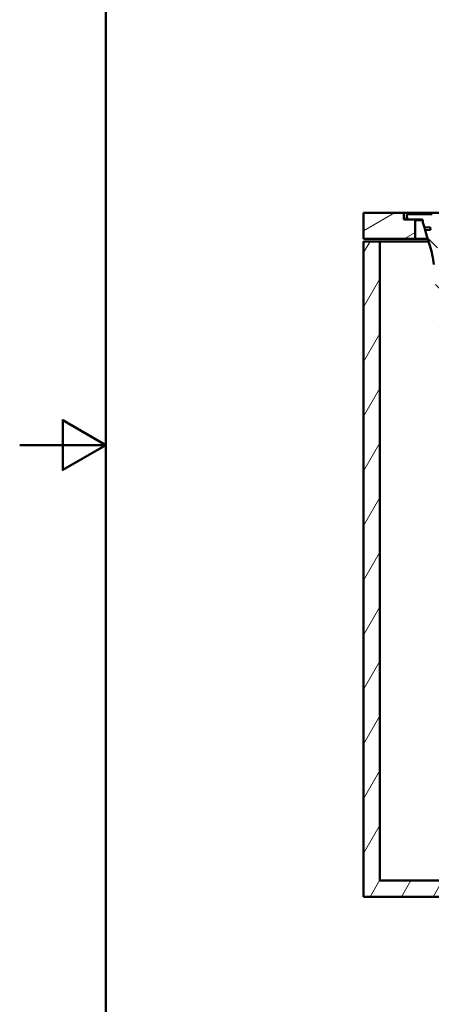
# Model space of a CAD drawing. Units: millimetres. Extents: x 0 to 2100, y 0 to 2970.
# Drawn here: x 0 to 479, y 835 to 1979 of the extents above; entities that cross this region are included whole.
import ezdxf

# ---------------------------------------------------------------- set-up
doc = ezdxf.new("R2010")
doc.units = ezdxf.units.MM
doc.header["$LTSCALE"] = 10
for name, color, linetype, lineweight in [('Hatch', 7, 'Continuous', 9), ('Sketch Geometry(ISO)', 7, 'Continuous', 50), ('Visible Edges(ISO)', 7, 'Continuous', 50), ('Visible Tangent Edges(ISO)', 7, 'Continuous', 25)]:
    doc.layers.add(name, color=color, linetype=linetype, lineweight=lineweight)

# ---------------------------------------------------------------- blocks, each defined once
blk = doc.blocks.new('Borders Default Border')
at = {"layer": 'Sketch Geometry(ISO)', "flags": 128}
for points in [[(10, 10), (10, 287), (200, 287), (200, 10), (10, 10)], [(0, 148.5), (10, 148.5), (5, 151.39), (5, 145.61), (10, 148.5)]]:
    blk.add_lwpolyline(points, dxfattribs=at)

msp = doc.modelspace()

# ---------------------------------------------------------------- hatches: boundary and pattern name
at = {"layer": 'Hatch'}
h = msp.add_hatch(dxfattribs=at)
h.set_pattern_fill('ANSI31', color=256, scale=254, angle=165, style=0)
h.set_pattern_definition([(210, (0, 0), (15.875, -27.4963), [])])
h.paths.add_polyline_path([(399.93, 1754.71), (399.93, 1724.71), (459.93, 1724.71), (459.93, 1746.21), (458.93, 1747.21), (449.93, 1747.21), (446.93, 1747.21), (446.93, 1754.71)])
h = msp.add_hatch(dxfattribs=at)
h.set_pattern_fill('ANSI31', color=256, scale=254, angle=90, style=0)
h.set_pattern_definition([(135, (0, 0), (-22.45064, -22.45064), [])])
edge = h.paths.add_edge_path()
edge.add_line((639.93, 1537.14), (655.26, 1537.14))
edge.add_line((655.26, 1537.14), (655.12, 1539.08))
edge.add_ellipse((654.82, 1537.92), major_axis=(1.2, -0.04), ratio=1, start_angle=77.607, end_angle=90)
edge.add_line((654.86, 1539.12), (642.9, 1539.53))
edge.add_ellipse((642.91, 1539.63), major_axis=(-0.0999, 0.0035), ratio=1, start_angle=0, end_angle=90, ccw=False)
edge.add_line((642.81, 1539.64), (642.82, 1540.04))
edge.add_ellipse((642.92, 1540.03), major_axis=(0.0035, 0.0999), ratio=1, start_angle=2, end_angle=90, ccw=False)
edge.add_line((642.92, 1540.13), (655.05, 1540.13))
edge.add_line((655.05, 1540.13), (654.98, 1541.14))
edge.add_ellipse((653.98, 1541.07), major_axis=(-0.07, 0.998), ratio=1, start_angle=270, end_angle=341)
edge.add_line((654.24, 1542.04), (642.77, 1545.11))
edge.add_ellipse((643.03, 1546.08), major_axis=(-0.966, 0.259), ratio=1, start_angle=54.5, end_angle=90, ccw=False)
edge.add_line((642.26, 1545.44), (640.59, 1547.46))
edge.add_ellipse((641.37, 1548.09), major_axis=(-0.636, 0.772), ratio=1, start_angle=54.5, end_angle=90, ccw=False)
edge.add_line((640.37, 1548.02), (640.22, 1550.12))
edge.add_ellipse((636.73, 1549.88), major_axis=(-0.24, 3.49), ratio=1, start_angle=270, end_angle=353)
edge.add_line((636.91, 1553.37), (512.3, 1559.9))
edge.add_spline(control_points=[(512.3, 1559.9), (510.67, 1559.99), (509.06, 1560.34), (506.02, 1561.55), (504.61, 1562.4), (501.88, 1564.72), (500.65, 1566.26), (498.86, 1569.74), (498.31, 1571.63), (498.14, 1573.58)], knot_values=[-2.152597, -2.152597, -2.152597, -2.152597, -1.6622652, -1.6622652, -1.1719334, -1.1719334, -0.5859667, -0.5859667, 0, 0, 0, 0], degree=3, periodic=0)
edge.add_line((498.14, 1573.58), (482.67, 1750.47))
edge.add_ellipse((479.68, 1750.21), major_axis=(-0.26, 2.99), ratio=1, start_angle=270, end_angle=355)
edge.add_line((479.68, 1753.21), (451.74, 1753.21))
edge.add_ellipse((451.74, 1751.71), major_axis=(-1.5, 0), ratio=1, start_angle=270, end_angle=356)
edge.add_line((450.25, 1751.82), (449.93, 1747.21))
edge.add_line((449.93, 1747.21), (458.93, 1747.21))
edge.add_line((458.93, 1747.21), (467.85, 1747.21))
edge.add_ellipse((467.85, 1746.21), major_axis=(1, 0), ratio=1, start_angle=0, end_angle=90, ccw=False)
edge.add_line((468.85, 1746.21), (468.85, 1743.4))
edge.add_ellipse((465, 1740.21), major_axis=(3.19, -3.85), ratio=1, start_angle=65.33126, end_angle=90, ccw=False)
edge.add_line((469.83, 1741.5), (470.85, 1737.71))
edge.add_line((470.85, 1737.71), (477.52, 1738.29))
edge.add_line((477.52, 1738.29), (477.78, 1735.31))
edge.add_line((477.78, 1735.31), (471.63, 1734.77))
edge.add_line((471.63, 1734.77), (473.52, 1727.72))
edge.add_ellipse((492.84, 1732.89), major_axis=(5.18, -19.32), ratio=1, start_angle=270, end_angle=273)
edge.add_line((473.82, 1726.71), (477.01, 1716.91))
edge.add_ellipse((381.9, 1686.01), major_axis=(30.9, -95.11), ratio=1, start_angle=77, end_angle=90, ccw=False)
edge.add_line((481.52, 1694.72), (492.13, 1573.5))
edge.add_spline(control_points=[(492.13, 1573.5), (492.36, 1570.78), (493.04, 1568.13), (495.23, 1563.14), (496.73, 1560.84), (500.76, 1556.42), (503.4, 1554.47), (509.28, 1551.69), (512.47, 1550.88), (515.72, 1550.71)], knot_values=[-3.5876616, -3.5876616, -3.5876616, -3.5876616, -2.770442, -2.770442, -1.9532224, -1.9532224, -0.9766112, -0.9766112, 0, 0, 0, 0], degree=3, periodic=0)
edge.add_line((515.72, 1550.71), (623.19, 1545.08))
edge.add_ellipse((622.67, 1535.09), major_axis=(9.99, -0.52), ratio=1, start_angle=40.55808, end_angle=90, ccw=False)
edge.add_ellipse((638.52, 1547.28), major_axis=(6.1, -7.93), ratio=1, start_angle=270, end_angle=307.44192)
edge.add_line((635.93, 1537.63), (639.43, 1536.69))
edge.add_ellipse((639.93, 1536.64), major_axis=(0.05, 0.497), ratio=1, start_angle=5.78868, end_angle=90, ccw=False)
h = msp.add_hatch(dxfattribs=at)
h.set_pattern_fill('ANSI31', color=256, scale=254, angle=15, style=0)
h.set_pattern_definition([(60, (0, 0), (-27.4963, 15.875), [])])
h.paths.add_polyline_path([(566.93, 854.71), (566.93, 959.71), (906.93, 959.71), (906.93, 854.71), (925.93, 854.71), (925.93, 959.71), (956.93, 959.71), (956.93, 978.71), (418.93, 978.71), (418.93, 1721.71), (399.93, 1721.71), (399.93, 959.71), (547.93, 959.71), (547.93, 854.71)])

# ---------------------------------------------------------------- linework, layer by layer
at = {"layer": 'Visible Edges(ISO)'}
for p, q in [((399.93, 1754.71), (399.93, 1724.71)), ((446.93, 1754.71), (399.93, 1754.71)), ((446.93, 1747.21), (446.93, 1754.71)), ((446.93, 1754.71), (464.43, 1754.71)), ((450.25, 1751.82), (449.93, 1747.21)), ((479.68, 1753.21), (451.74, 1753.21)), ((464.43, 1754.71), (500.79, 1754.71)), ((458.93, 1747.21), (446.93, 1747.21)), ((449.93, 1747.21), (467.85, 1747.21)), ((459.93, 1746.21), (458.93, 1747.21)), ((459.93, 1724.71), (459.93, 1746.21)), ((459.93, 1746.21), (468.85, 1746.21)), ((468.85, 1746.21), (468.85, 1743.4)), ((469.83, 1741.5), (470.85, 1737.71)), ((470.85, 1737.71), (477.52, 1738.29)), ((471.63, 1734.77), (470.85, 1737.71)), ((477.78, 1735.31), (471.63, 1734.77)), ((471.63, 1734.77), (473.52, 1727.72)), ((477.52, 1738.29), (477.78, 1735.31)), ((399.93, 1724.71), (459.93, 1724.71)), ((418.93, 1721.71), (399.93, 1721.71)), ((399.93, 1721.71), (399.93, 959.71)), ((418.93, 978.71), (418.93, 1721.71)), ((418.93, 1721.71), (475.45, 1721.71)), ((474.47, 1724.71), (459.93, 1724.71)), ((473.82, 1726.71), (477.01, 1716.91)), ((956.93, 978.71), (418.93, 978.71)), ((399.93, 959.71), (547.93, 959.71))]:
    msp.add_line(p, q, dxfattribs=at)
for centre, radius, start, end in [((451.74, 1751.71), 1.5, 90, 176), ((467.85, 1746.21), 1, 0, 90), ((465, 1740.21), 5, 15, 39.66874), ((492.84, 1732.89), 20, 195, 198), ((381.9, 1686.01), 100, 5, 18)]:
    msp.add_arc(centre, radius, start, end, dxfattribs=at)
at = {"layer": 'Visible Tangent Edges(ISO)'}
msp.add_line((464.43, 1754.71), (464.43, 1753.21), dxfattribs=at)

# ---------------------------------------------------------------- block references
at = {"xscale": 10, "yscale": 10, "zscale": 10}
msp.add_blockref('Borders Default Border', (0, 0), dxfattribs=at)

doc.saveas('drawing.dxf')
